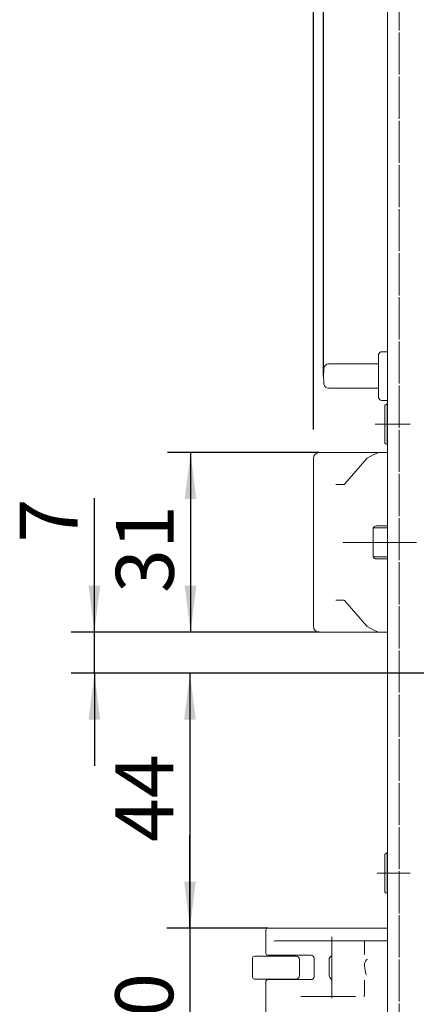
# Model space of a CAD drawing. Units: millimetres. Extents: x 6 to 205, y 5 to 301.
# Drawn here: x 133 to 150, y 210 to 253 of the extents above; entities that cross this region are included whole.
import ezdxf

# ---------------------------------------------------------------- set-up
doc = ezdxf.new("R2010")
doc.units = ezdxf.units.MM
doc.linetypes.add('CENTERX2', pattern=[20.32, 12.7, -2.54, 2.54, -2.54])
doc.linetypes.add('HIDDEN', pattern=[1.905, 1.27, -0.635])
doc.layers.add('1', color=7, linetype='Continuous')
doc.styles.add('SLDTEXTSTYLE0', font='TXT', dxfattribs={"width": 0.605})
doc.dimstyles.new('SLDDIMSTYLE5', dxfattribs={"dimtxt": 2.5, "dimasz": 2, "dimexe": 0, "dimexo": 0.0625, "dimtad": 1, "dimdec": 0, "dimlfac": 4, "dimrnd": 1e-09, "dimzin": 12, "dimdsep": 46, "dimtxsty": 'SLDTEXTSTYLE0', "dimsah": 1, "dimcen": 0.09, "dimadec": 0, "dimazin": 3, "dimtfac": 1, "dimtmove": 0, "dimatfit": 0, "dimfxl": 1, "dimfrac": 2, "dimtolj": 1, "dimtzin": 12, "dimarcsym": 0})
doc.dimstyles.new('SLDDIMSTYLE6', dxfattribs={"dimtxt": 2.5, "dimasz": 2, "dimexe": 0, "dimexo": 0.0625, "dimtad": 1, "dimlfac": 4, "dimrnd": 1e-09, "dimzin": 12, "dimdsep": 46, "dimtxsty": 'SLDTEXTSTYLE0', "dimsah": 1, "dimcen": 0.09, "dimadec": 0, "dimazin": 3, "dimtfac": 1, "dimtofl": 0, "dimtmove": 0, "dimatfit": 3, "dimfxl": 1, "dimfrac": 2, "dimtolj": 1, "dimtzin": 12, "dimarcsym": 0})
doc.dimstyles.new('SLDDIMSTYLE7', dxfattribs={"dimtxt": 2.5, "dimasz": 2, "dimexe": 0, "dimexo": 0.0625, "dimtad": 1, "dimdec": 1, "dimlfac": 4, "dimrnd": 1e-09, "dimzin": 12, "dimdsep": 46, "dimtxsty": 'SLDTEXTSTYLE0', "dimsah": 1, "dimcen": 0.09, "dimadec": 0, "dimazin": 3, "dimtfac": 1, "dimtofl": 0, "dimtmove": 0, "dimatfit": 3, "dimfxl": 1, "dimfrac": 2, "dimtolj": 1, "dimtzin": 12, "dimarcsym": 0})
doc.dimstyles.new('SLDDIMSTYLE8', dxfattribs={"dimtxt": 2.5, "dimasz": 2, "dimexe": 0, "dimexo": 0.0625, "dimtad": 1, "dimlfac": 4, "dimrnd": 1e-09, "dimzin": 12, "dimdsep": 46, "dimtxsty": 'SLDTEXTSTYLE0', "dimsah": 1, "dimcen": 0.09, "dimadec": 0, "dimazin": 3, "dimtfac": 1, "dimtmove": 0, "dimatfit": 0, "dimfxl": 1, "dimfrac": 2, "dimtolj": 1, "dimtzin": 12, "dimarcsym": 0})

# ---------------------------------------------------------------- blocks, each defined once
blk = doc.blocks.new('_D_22')
at = {"layer": '1'}
for p, q in [((145.885, 266.594), (145.885, 271.409)), ((149.085, 260.104), (149.085, 271.409)), ((145.885, 270.409), (139.379, 270.409)), ((149.085, 270.409), (145.885, 270.409)), ((149.085, 270.409), (153.085, 270.409)), ((145.885, 235.23), (145.885, 264.594))]:
    blk.add_line(p, q, dxfattribs=at)
for points in [[(145.885, 270.409), (143.885, 270.659), (143.885, 270.159)], [(149.085, 270.409), (151.085, 270.159), (151.085, 270.659)]]:
    blk.add_solid(points, dxfattribs=at)
at = {"layer": '1', "insert": (139.379, 273.632), "char_height": 2.5, "attachment_point": 1, "style": 'SLDTEXTSTYLE0'}
blk.add_mtext('13', dxfattribs=at)
blk = doc.blocks.new('_D_23')
at = {"layer": '1'}
for p, q in [((136.431, 226.48), (136.431, 232.261)), ((146.135, 226.48), (135.431, 226.48)), ((136.431, 224.705), (136.431, 226.48)), ((155.285, 224.705), (135.431, 224.705)), ((136.431, 224.705), (136.431, 220.705))]:
    blk.add_line(p, q, dxfattribs=at)
for points in [[(136.431, 226.48), (136.681, 228.48), (136.181, 228.48)], [(136.431, 224.705), (136.181, 222.705), (136.681, 222.705)]]:
    blk.add_solid(points, dxfattribs=at)
at = {"layer": '1', "insert": (133.209, 230.351), "char_height": 2.5, "attachment_point": 1, "rotation": 90, "style": 'SLDTEXTSTYLE0'}
blk.add_mtext('7', dxfattribs=at)
blk = doc.blocks.new('_D_24')
at = {"layer": '1'}
for p, q in [((146.135, 234.23), (139.581, 234.23)), ((140.581, 234.23), (140.581, 226.48)), ((146.135, 226.48), (139.581, 226.48))]:
    blk.add_line(p, q, dxfattribs=at)
for points in [[(140.581, 234.23), (140.331, 232.23), (140.831, 232.23)], [(140.581, 226.48), (140.831, 228.48), (140.331, 228.48)]]:
    blk.add_solid(points, dxfattribs=at)
at = {"layer": '1', "insert": (137.358, 228.172), "char_height": 2.5, "attachment_point": 1, "rotation": 90, "style": 'SLDTEXTSTYLE0'}
blk.add_mtext('31', dxfattribs=at)
blk = doc.blocks.new('_D_25')
at = {"layer": '1'}
for p, q in [((155.285, 224.705), (139.556, 224.705)), ((140.556, 224.705), (140.556, 213.712)), ((143.91, 213.712), (139.556, 213.712))]:
    blk.add_line(p, q, dxfattribs=at)
for points in [[(140.556, 224.705), (140.306, 222.705), (140.806, 222.705)], [(140.556, 213.712), (140.806, 215.712), (140.306, 215.712)]]:
    blk.add_solid(points, dxfattribs=at)
at = {"layer": '1', "insert": (137.333, 217.423), "char_height": 2.5, "attachment_point": 1, "rotation": 90, "style": 'SLDTEXTSTYLE0'}
blk.add_mtext('44', dxfattribs=at)
blk = doc.blocks.new('_D_26')
at = {"layer": '1'}
for p, q in [((140.556, 213.712), (140.556, 217.712)), ((143.91, 213.712), (139.556, 213.712)), ((140.556, 213.712), (140.556, 206.212)), ((143.96, 206.212), (139.556, 206.212)), ((140.556, 206.212), (140.556, 202.212))]:
    blk.add_line(p, q, dxfattribs=at)
for points in [[(140.556, 213.712), (140.806, 215.712), (140.306, 215.712)], [(140.556, 206.212), (140.306, 204.212), (140.806, 204.212)]]:
    blk.add_solid(points, dxfattribs=at)
at = {"layer": '1', "insert": (137.333, 207.987), "char_height": 2.5, "attachment_point": 1, "rotation": 90, "style": 'SLDTEXTSTYLE0'}
blk.add_mtext('30', dxfattribs=at)
blk = doc.blocks.new('_D_39')
at = {"layer": '1'}
for p, q in [((146.323, 237.53), (146.323, 266.594)), ((149.085, 260.104), (149.085, 266.594)), ((146.323, 265.594), (139.318, 265.594)), ((149.085, 265.594), (146.323, 265.594)), ((149.085, 265.594), (153.085, 265.594))]:
    blk.add_line(p, q, dxfattribs=at)
for points in [[(146.323, 265.594), (144.323, 265.844), (144.323, 265.344)], [(149.085, 265.594), (151.085, 265.344), (151.085, 265.844)]]:
    blk.add_solid(points, dxfattribs=at)
at = {"layer": '1', "insert": (139.318, 268.817), "char_height": 2.5, "attachment_point": 1, "style": 'SLDTEXTSTYLE0'}
blk.add_mtext('11', dxfattribs=at)

msp = doc.modelspace()

# ---------------------------------------------------------------- linework, layer by layer
at = {"color": 7, "linetype": 'HIDDEN', "lineweight": 18}
for p, q in [((149.585, 176.2448), (149.585, 261.1766)), ((149.585, 176.7957), (149.585, 260.1042))]:
    msp.add_line(p, q, dxfattribs=at)
at = {"color": 7, "linetype": 'Continuous', "lineweight": 18}
for p, q in [((149.085, 176.7957), (149.085, 260.1042)), ((148.685, 238.3297), (148.685, 238.4383)), ((148.7558, 238.5504), (148.7143, 238.509)), ((148.8265, 238.5797), (149.085, 238.5797)), ((146.5374, 238.0547), (148.6149, 238.0547)), ((148.6149, 238.0547), (148.685, 238.0547)), ((148.685, 238.1114), (148.685, 238.3297)), ((148.685, 238.1071), (148.685, 238.1114)), ((148.685, 237.9602), (148.685, 238.1071)), ((148.685, 237.8145), (148.685, 237.9602)), ((148.685, 237.2449), (148.685, 237.8145)), ((148.685, 237.0992), (148.685, 237.2449)), ((148.6149, 237.0047), (146.5374, 237.0047)), ((148.685, 237.0047), (148.6149, 237.0047)), ((148.685, 236.9523), (148.685, 237.0992)), ((148.685, 236.948), (148.685, 236.9523)), ((148.685, 236.7297), (148.685, 236.948)), ((148.685, 236.6211), (148.685, 236.7297)), ((148.7558, 236.509), (148.7143, 236.5504)), ((148.8265, 236.4797), (149.085, 236.4797)), ((148.96, 236.1915), (148.96, 236.2512)), ((149.06, 236.3297), (148.9889, 236.2965)), ((149.085, 236.3047), (149.06, 236.3297)), ((149.06, 236.2641), (149.06, 236.3297)), ((149.06, 234.5797), (149.06, 236.2641)), ((148.96, 234.6582), (148.96, 236.1915)), ((148.9889, 234.6129), (149.06, 234.5797)), ((149.06, 234.5797), (149.085, 234.6047)), ((146.135, 234.2297), (148.6788, 234.2297)), ((148.2064, 233.9863), (148.4686, 234.127)), ((148.4686, 234.127), (148.5557, 234.1738)), ((148.5557, 234.1738), (148.6434, 234.2208)), ((148.6788, 234.2297), (149.085, 234.2297)), ((145.885, 233.7039), (145.885, 233.9797)), ((145.885, 227.0055), (145.885, 233.7039)), ((148.1851, 233.9693), (147.2403, 232.8754)), ((146.8543, 232.8547), (147.204, 232.8547)), ((148.4589, 229.7297), (148.4589, 230.9797)), ((148.4589, 230.9797), (149.085, 230.9797)), ((148.5912, 231.0663), (149.085, 231.0663)), ((148.4589, 229.7297), (149.085, 229.7297)), ((148.5912, 229.6431), (149.085, 229.6431)), ((147.204, 227.8547), (146.8543, 227.8547)), ((147.2403, 227.8339), (148.1851, 226.7401)), ((145.885, 226.7297), (145.885, 227.0055)), ((148.6788, 226.4797), (146.135, 226.4797)), ((148.4686, 226.5823), (148.2064, 226.7231)), ((148.5557, 226.5356), (148.4686, 226.5823)), ((148.6434, 226.4886), (148.5557, 226.5356)), ((149.085, 226.4797), (148.6788, 226.4797)), ((148.96, 216.8158), (148.96, 216.8762)), ((148.96, 215.2832), (148.96, 216.8158)), ((149.06, 216.9547), (148.9889, 216.9215)), ((149.085, 216.9297), (149.06, 216.9547)), ((149.06, 216.8884), (149.06, 216.9547)), ((149.06, 215.2047), (149.06, 216.8884)), ((148.9889, 215.2379), (149.06, 215.2047)), ((149.06, 215.2047), (149.085, 215.2297)), ((143.835, 212.6122), (143.835, 213.6372)), ((143.91, 213.7122), (144.1411, 213.7122)), ((144.1411, 213.7122), (149.085, 213.7122)), ((144.2911, 213.1622), (144.4922, 213.1622)), ((144.4922, 213.1622), (148.0863, 213.1622)), ((148.085, 212.5649), (148.085, 213.0872)), ((148.0863, 213.1622), (149.085, 213.1622)), ((143.335, 212.4997), (143.8781, 212.4997)), ((143.8781, 212.4997), (143.9119, 212.4997)), ((144.4922, 212.5372), (143.91, 212.5372)), ((143.9119, 212.4997), (145.135, 212.4997)), ((145.785, 212.5372), (144.4922, 212.5372)), ((143.26, 211.5872), (143.26, 212.4247)), ((145.285, 212.3497), (145.285, 211.6622)), ((145.91, 211.6122), (145.91, 212.4122)), ((146.56, 212.3372), (146.56, 211.6872)), ((143.8781, 211.5122), (143.335, 211.5122)), ((143.835, 206.3372), (143.835, 211.4122)), ((143.9119, 211.5122), (143.8781, 211.5122)), ((143.91, 211.4872), (144.4434, 211.4872)), ((145.135, 211.5122), (143.9119, 211.5122)), ((144.4434, 211.4872), (144.5611, 211.4872)), ((144.5611, 211.4872), (145.785, 211.4872)), ((148.085, 210.8599), (148.085, 211.4595)), ((147.7007, 210.7622), (145.3377, 210.7622)), ((148.085, 210.8592), (148.085, 210.8599))]:
    msp.add_line(p, q, dxfattribs=at)
at = {"color": 7, "linetype": 'Continuous', "lineweight": 18, "flags": 128}
for points in [[(147.2409, 232.8761), (147.2408, 232.8761), (147.2403, 232.8754)], [(147.241, 227.8331), (147.2408, 227.8333), (147.2403, 227.8339)]]:
    msp.add_lwpolyline(points, dxfattribs=at)
at = {"color": 7, "linetype": 'Continuous', "lineweight": 18}
for centre, radius, start, end in [((148.785, 238.4383), 0.1, 135, 180), ((148.8265, 238.4797), 0.1, 90, 135), ((146.5374, 237.8547), 0.2, 90, 174.74726), ((150.0725, 237.5297), 3.75, 174.74726, 185.25274), ((146.5374, 237.2047), 0.2, 185.25274, 270), ((148.785, 236.6211), 0.1, 180, 225), ((148.8265, 236.5797), 0.1, 225, 270), ((149.01, 236.2512), 0.05, 115, 180), ((149.01, 234.6582), 0.05, 180, 245), ((146.135, 233.9797), 0.25, 90, 180), ((148.6788, 234.1547), 0.075, 90, 118.21553), ((148.2418, 233.9202), 0.075, 118.21553, 139.18023), ((146.135, 226.7297), 0.25, 180, 270), ((148.2418, 226.7891), 0.075, 220.81977, 241.78447), ((148.6788, 226.5547), 0.075, 241.78447, 270), ((149.01, 216.8762), 0.05, 115, 180), ((149.01, 215.2832), 0.05, 180, 245), ((143.91, 213.6372), 0.075, 90, 180), ((143.335, 212.4247), 0.075, 90, 180), ((143.91, 212.6122), 0.075, 180, 270), ((144.51, 212.4622), 0.075, 30, 90), ((145.135, 212.3497), 0.15, 0, 90), ((145.785, 212.4122), 0.125, 0, 90), ((146.76, 212.3372), 0.2, 117.29001, 180), ((145.135, 211.6622), 0.15, 270, 0), ((145.785, 211.6122), 0.125, 270, 0), ((146.76, 211.6872), 0.2, 180, 242.70999), ((143.335, 211.5872), 0.075, 180, 270), ((143.91, 211.4122), 0.075, 90, 180), ((144.51, 211.5622), 0.075, 270, 318.18969)]:
    msp.add_arc(centre, radius, start, end, dxfattribs=at)
for centre, major_axis, ratio, start_param, end_param in [((148.5912, 230.7199), (0, 0.3464), 0.5773503, 0, 0.7227342), ((148.5912, 229.9895), (0, 0.3464), 0.5773503, 2.4188584, 3.1415927), ((144.2911, 213.0872), (0.1591, 0), 0.4714045, 1.5707963, 2.3561945), ((148.0863, 213.0872), (0, 0.075), 0.0172363, 0, 1.5707963)]:
    msp.add_ellipse(centre, major_axis=major_axis, ratio=ratio, start_param=start_param, end_param=end_param, dxfattribs=at)
for points, knots in [([(147.2403, 232.8754), (147.2367, 232.8717), (147.2261, 232.8609), (147.2137, 232.8555), (147.2066, 232.8549), (147.204, 232.8547)], [0, 0, 0, 0, 0.24771691, 0.72206548, 1, 1, 1, 1]), ([(147.204, 227.8547), (147.2064, 227.8545), (147.214, 227.854), (147.2266, 227.8483), (147.2375, 227.8369), (147.2403, 227.8339)], [0, 0, 0, 0, 0.25345221, 0.81016734, 1, 1, 1, 1]), ([(148.1584, 211.7001), (148.1008, 211.952), (148.0425, 212.2067), (148.1712, 212.3444), (148.1756, 212.347), (148.1789, 212.3483), (148.1809, 212.3489), (148.1827, 212.3493), (148.185, 212.3496), (148.1874, 212.3497), (148.1918, 212.3495), (148.1978, 212.3473), (148.2039, 212.3467), (148.2037, 212.3423), (148.2036, 212.3415)], [0, 0, 0, 0, 0.9454488, 0.9556261, 0.9617031, 0.9637618, 0.9654249, 0.9668567, 0.9681801, 0.9707551, 0.9736679, 0.9821918, 0.9966864, 1, 1, 1, 1]), ([(148.085, 210.8592), (148.0828, 210.8453), (148.0785, 210.8176), (148.0731, 210.7807), (148.0701, 210.7587), (148.0689, 210.7487), (148.0686, 210.746), (148.0685, 210.7452)], [0, 0, 0, 0, 0.2853697, 0.570738, 0.8561412, 0.9586073, 1, 1, 1, 1])]:
    msp.add_open_spline(points, degree=3, knots=knots, dxfattribs=at)
at = {"layer": '1', "linetype": 'CENTERX2', "lineweight": 18, "ltscale": 0.25}
for p, q in [((148.5515, 235.4547), (150.0616, 235.4547)), ((155.41, 230.3547), (146.5543, 230.3547)), ((148.6357, 216.0797), (150.06, 216.0797)), ((146.685, 213.3372), (146.685, 210.6872))]:
    msp.add_line(p, q, dxfattribs=at)

# ---------------------------------------------------------------- dimensions: what is measured, and where the dimension line sits
at = {"layer": '1'}
for base, p2, picture, middle in [((145.885, 270.409), (145.885, 233.9797), '_D_22', (141.289, 270.409)), ((146.3225, 265.5944), (146.3225, 237.5297), '_D_39', (141.2281, 265.5944))]:
    dim = msp.add_linear_dim(base=base, p1=(149.085, 260.1042), p2=p2, dimstyle='SLDDIMSTYLE5', dxfattribs=at)
    dim.commit()
    dim.dimension.update_dxf_attribs({"geometry": picture, "text_midpoint": middle, "dimtype": 160})
for base, p1, p2, dimstyle, picture, middle in [((140.5809, 226.4797), (146.135, 234.2297), (146.135, 226.4797), 'SLDDIMSTYLE6', '_D_24', (140.5809, 230.0821)), ((136.4314, 226.4797), (155.285, 224.7047), (146.135, 226.4797), 'SLDDIMSTYLE5', '_D_23', (136.4314, 231.3063)), ((140.5559, 213.7122), (155.285, 224.7047), (143.91, 213.7122), 'SLDDIMSTYLE7', '_D_25', (140.5559, 219.3331)), ((140.5559, 206.2122), (143.91, 213.7122), (143.96, 206.2122), 'SLDDIMSTYLE8', '_D_26', (140.5559, 209.8972))]:
    dim = msp.add_linear_dim(base=base, p1=p1, p2=p2, angle=90, dimstyle=dimstyle, dxfattribs=at)
    dim.commit()
    dim.dimension.update_dxf_attribs({"geometry": picture, "text_midpoint": middle, "dimtype": 160})

doc.saveas('drawing.dxf')
